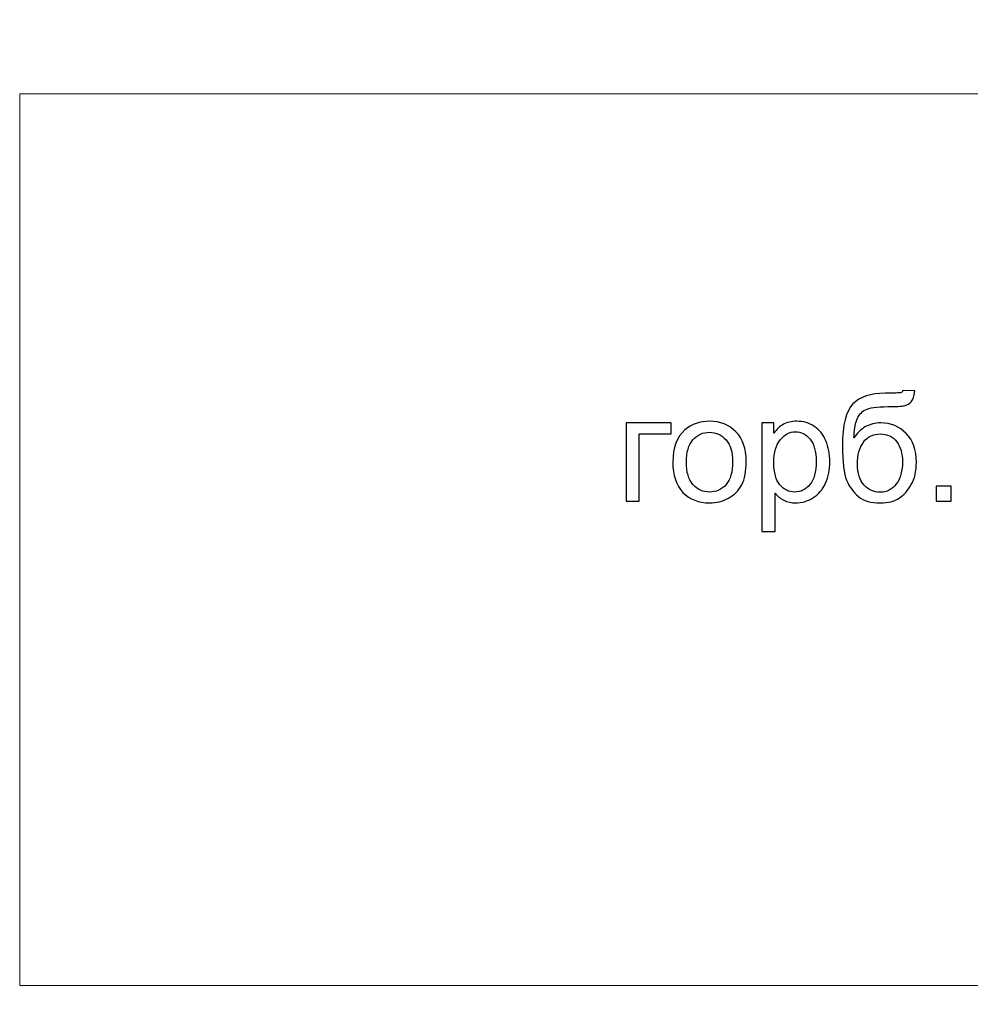
# Model space of a CAD drawing. Units: centimetres. Extents: x -29.5 to -0.6, y -3.5 to 19.9.
# Drawn here: x -15.8 to -14.9, y 7.7 to 8.6 of the extents above; entities that cross this region are included whole.
import ezdxf

# ---------------------------------------------------------------- set-up
doc = ezdxf.new("R2010")
doc.units = ezdxf.units.CM
doc.header["$MEASUREMENT"] = 0
doc.layers.add('Layer 1', color=7, linetype='Continuous')

msp = doc.modelspace()

# ---------------------------------------------------------------- linework, layer by layer
at = {"layer": 'Layer 1', "color": 242, "lineweight": 20}
msp.add_open_spline([(-11.37166, -0.67048), (-11.37166, -0.67048), (-11.37166, -2.32366), (-11.37166, -2.32366), (-11.37166, -2.32366), (-11.37166, -2.81657), (-10.96837, -3.21983), (-10.4755, -3.21983), (-10.4755, -3.21983), (-10.4755, -3.21983), (-9.7576, -3.21983), (-9.7576, -3.21983), (-9.7576, -3.21983), (-9.26474, -3.21983), (-8.86145, -2.81658), (-8.86145, -2.32366), (-8.86145, -2.32366), (-8.86145, -2.32366), (-8.86145, -1.27263), (-8.86145, -1.27263), (-8.86145, -1.27263), (-8.86145, -1.27263), (-6.35631, -1.27263), (-6.35631, -1.27263), (-6.35631, -1.27263), (-5.44625, -1.27263), (-4.70167, -0.52808), (-4.70167, 0.38201), (-4.70167, 0.38201), (-4.70167, 0.38201), (-4.70167, 1.70753), (-4.70167, 1.70753), (-4.70167, 1.70753), (-4.70167, 2.61763), (-5.44625, 3.36218), (-6.35631, 3.36218), (-6.35631, 3.36218), (-6.35631, 3.36218), (-7.79596, 3.36218), (-7.79596, 3.36218), (-7.79596, 3.36218), (-7.79596, 3.36218), (-7.79596, 8.01576), (-7.79596, 8.01576), (-7.79596, 8.01576), (-7.79596, 8.01576), (-2.20464, 8.01576), (-2.20464, 8.01576), (-2.20464, 8.01576), (-1.29462, 8.01576), (-0.55004, 8.76031), (-0.55004, 9.6704), (-0.55004, 9.6704), (-0.55004, 9.6704), (-0.55004, 10.99592), (-0.55004, 10.99592), (-0.55004, 10.99592), (-0.55004, 11.90602), (-1.29462, 12.65057), (-2.20464, 12.65057), (-2.20464, 12.65057), (-2.20464, 12.65057), (-8.38447, 12.65057), (-8.38447, 12.65057), (-8.38447, 12.65057), (-8.62707, 12.65057), (-8.85791, 12.59763), (-9.06602, 12.50277), (-9.06602, 12.50277), (-9.06602, 12.50277), (-9.06602, 14.81168), (-9.06602, 14.81168), (-9.06602, 14.81168), (-9.06602, 15.49665), (-9.37037, 16.11392), (-9.85042, 16.53521), (-9.85042, 16.53521), (-9.83403, 16.60271), (-9.82532, 16.67314), (-9.82532, 16.7455), (-9.82532, 16.7455), (-9.82532, 16.7455), (-9.82532, 18.97147), (-9.82532, 18.97147), (-9.82532, 18.97147), (-9.82532, 19.46439), (-10.22862, 19.86763), (-10.72147, 19.86763), (-10.72147, 19.86763), (-10.72147, 19.86763), (-11.43937, 19.86763), (-11.43937, 19.86763), (-11.43937, 19.86763), (-11.93223, 19.86763), (-12.33553, 19.46438), (-12.33553, 18.97147), (-12.33553, 18.97147), (-12.33553, 18.97147), (-12.33553, 17.85666), (-12.33553, 17.85666), (-12.33553, 17.85666), (-12.45266, 18.23259), (-12.80475, 18.50747), (-13.2179, 18.50747), (-13.2179, 18.50747), (-13.2179, 18.50747), (-13.95794, 18.50747), (-13.95794, 18.50747), (-13.95794, 18.50747), (-14.28893, 18.50747), (-14.58068, 18.33102), (-14.74388, 18.06755), (-14.74388, 18.06755), (-14.9642, 18.37419), (-15.32379, 18.57487), (-15.72798, 18.57487), (-15.72798, 18.57487), (-15.72798, 18.57487), (-16.69827, 18.57487), (-16.69827, 18.57487), (-16.69827, 18.57487), (-17.36446, 18.57487), (-17.90948, 18.02987), (-17.90948, 17.36361), (-17.90948, 17.36361), (-17.90948, 17.36361), (-17.90948, 16.85868), (-17.90948, 16.85868), (-17.90948, 16.85868), (-17.90948, 16.85868), (-18.58181, 16.85868), (-18.58181, 16.85868), (-18.58181, 16.85868), (-18.58181, 16.85868), (-18.58181, 18.65396), (-18.58181, 18.65396), (-18.58181, 18.65396), (-18.58181, 19.14688), (-18.98511, 19.55012), (-19.47796, 19.55012), (-19.47796, 19.55012), (-19.47796, 19.55012), (-20.19586, 19.55012), (-20.19586, 19.55012), (-20.19586, 19.55012), (-20.68872, 19.55012), (-21.09202, 19.14687), (-21.09202, 18.65396), (-21.09202, 18.65396), (-21.09202, 18.65396), (-21.09202, 17.59885), (-21.09202, 17.59885), (-21.09202, 17.59885), (-21.09202, 17.59885), (-23.70394, 17.59885), (-23.70394, 17.59885), (-23.70394, 17.59885), (-24.614, 17.59885), (-25.35857, 16.8543), (-25.35857, 15.9442), (-25.35857, 15.9442), (-25.35857, 15.9442), (-25.35857, 14.61868), (-25.35857, 14.61868), (-25.35857, 14.61868), (-25.35857, 13.70859), (-24.614, 12.96404), (-23.70394, 12.96404), (-23.70394, 12.96404), (-23.70394, 12.96404), (-22.12361, 12.96404), (-22.12361, 12.96404), (-22.12361, 12.96404), (-22.12361, 12.96404), (-22.12361, 8.06538), (-22.12361, 8.06538), (-22.12361, 8.06538), (-22.12361, 8.06538), (-27.80858, 8.06538), (-27.80858, 8.06538), (-27.80858, 8.06538), (-28.71861, 8.06538), (-29.46319, 7.32083), (-29.46319, 6.41073), (-29.46319, 6.41073), (-29.46319, 6.41073), (-29.46319, 5.08521), (-29.46319, 5.08521), (-29.46319, 5.08521), (-29.46319, 4.17512), (-28.71861, 3.43057), (-27.80858, 3.43057), (-27.80858, 3.43057), (-27.80858, 3.43057), (-21.62875, 3.43057), (-21.62875, 3.43057), (-21.62875, 3.43057), (-21.45487, 3.43057), (-21.28707, 3.45783), (-21.1293, 3.50816), (-21.1293, 3.50816), (-21.1293, 3.50816), (-21.1293, 1.1562), (-21.1293, 1.1562), (-21.1293, 1.1562), (-21.1293, 0.3748), (-20.73324, -0.31851), (-20.13206, -0.73321), (-20.13206, -0.73321), (-20.13276, -0.74765), (-20.13314, -0.76219), (-20.13314, -0.77679), (-20.13314, -0.77679), (-20.13314, -0.77679), (-20.13314, -2.64998), (-20.13314, -2.64998), (-20.13314, -2.64998), (-20.13314, -3.14289), (-19.72985, -3.54615), (-19.23698, -3.54615), (-19.23698, -3.54615), (-19.23698, -3.54615), (-18.51908, -3.54615), (-18.51908, -3.54615), (-18.51908, -3.54615), (-18.02622, -3.54615), (-17.62293, -3.1429), (-17.62293, -2.64998), (-17.62293, -2.64998), (-17.62293, -2.64998), (-17.62293, -1.59725), (-17.62293, -1.59725), (-17.62293, -1.59725), (-17.47664, -1.91547), (-17.15449, -2.13782), (-16.78292, -2.13782), (-16.78292, -2.13782), (-16.78292, -2.13782), (-16.04288, -2.13782), (-16.04288, -2.13782), (-16.04288, -2.13782), (-15.68685, -2.13782), (-15.3762, -1.93369), (-15.22214, -1.63668), (-15.22214, -1.63668), (-15.04483, -2.0363), (-14.64384, -2.31684), (-14.18041, -2.31684), (-14.18041, -2.31684), (-14.18041, -2.31684), (-13.26812, -2.31684), (-13.26812, -2.31684), (-13.26812, -2.31684), (-12.6418, -2.31684), (-12.1293, -1.80439), (-12.1293, -1.17802), (-12.1293, -1.17802), (-12.1293, -1.17802), (-12.1293, -0.67048), (-12.1293, -0.67048), (-12.1293, -0.67048), (-12.1293, -0.67048), (-11.37166, -0.67048), (-11.37166, -0.67048)], degree=3, knots=[0, 0, 0, 0, 0.014925, 0.014925, 0.014925, 0.014925, 0.029851, 0.029851, 0.029851, 0.029851, 0.044776, 0.044776, 0.044776, 0.044776, 0.059701, 0.059701, 0.059701, 0.059701, 0.074627, 0.074627, 0.074627, 0.074627, 0.089552, 0.089552, 0.089552, 0.089552, 0.104478, 0.104478, 0.104478, 0.104478, 0.119403, 0.119403, 0.119403, 0.119403, 0.134328, 0.134328, 0.134328, 0.134328, 0.149254, 0.149254, 0.149254, 0.149254, 0.164179, 0.164179, 0.164179, 0.164179, 0.179104, 0.179104, 0.179104, 0.179104, 0.19403, 0.19403, 0.19403, 0.19403, 0.208955, 0.208955, 0.208955, 0.208955, 0.223881, 0.223881, 0.223881, 0.223881, 0.238806, 0.238806, 0.238806, 0.238806, 0.253731, 0.253731, 0.253731, 0.253731, 0.268657, 0.268657, 0.268657, 0.268657, 0.283582, 0.283582, 0.283582, 0.283582, 0.298507, 0.298507, 0.298507, 0.298507, 0.313433, 0.313433, 0.313433, 0.313433, 0.328358, 0.328358, 0.328358, 0.328358, 0.343284, 0.343284, 0.343284, 0.343284, 0.358209, 0.358209, 0.358209, 0.358209, 0.373134, 0.373134, 0.373134, 0.373134, 0.38806, 0.38806, 0.38806, 0.38806, 0.402985, 0.402985, 0.402985, 0.402985, 0.41791, 0.41791, 0.41791, 0.41791, 0.432836, 0.432836, 0.432836, 0.432836, 0.447761, 0.447761, 0.447761, 0.447761, 0.462687, 0.462687, 0.462687, 0.462687, 0.477612, 0.477612, 0.477612, 0.477612, 0.492537, 0.492537, 0.492537, 0.492537, 0.507463, 0.507463, 0.507463, 0.507463, 0.522388, 0.522388, 0.522388, 0.522388, 0.537313, 0.537313, 0.537313, 0.537313, 0.552239, 0.552239, 0.552239, 0.552239, 0.567164, 0.567164, 0.567164, 0.567164, 0.58209, 0.58209, 0.58209, 0.58209, 0.597015, 0.597015, 0.597015, 0.597015, 0.61194, 0.61194, 0.61194, 0.61194, 0.626866, 0.626866, 0.626866, 0.626866, 0.641791, 0.641791, 0.641791, 0.641791, 0.656716, 0.656716, 0.656716, 0.656716, 0.671642, 0.671642, 0.671642, 0.671642, 0.686567, 0.686567, 0.686567, 0.686567, 0.701493, 0.701493, 0.701493, 0.701493, 0.716418, 0.716418, 0.716418, 0.716418, 0.731343, 0.731343, 0.731343, 0.731343, 0.746269, 0.746269, 0.746269, 0.746269, 0.761194, 0.761194, 0.761194, 0.761194, 0.776119, 0.776119, 0.776119, 0.776119, 0.791045, 0.791045, 0.791045, 0.791045, 0.80597, 0.80597, 0.80597, 0.80597, 0.820896, 0.820896, 0.820896, 0.820896, 0.835821, 0.835821, 0.835821, 0.835821, 0.850746, 0.850746, 0.850746, 0.850746, 0.865672, 0.865672, 0.865672, 0.865672, 0.880597, 0.880597, 0.880597, 0.880597, 0.895522, 0.895522, 0.895522, 0.895522, 0.910448, 0.910448, 0.910448, 0.910448, 0.925373, 0.925373, 0.925373, 0.925373, 0.940299, 0.940299, 0.940299, 0.940299, 0.955224, 0.955224, 0.955224, 0.955224, 0.970149, 0.970149, 0.970149, 0.970149, 1, 1, 1, 1], dxfattribs=at)
at = {"layer": 'Layer 1', "color": 7, "lineweight": 0}
msp.add_open_spline([(-14.22331, 7.70075), (-14.22331, 7.70075), (-14.22331, 8.54478), (-14.22331, 8.54478), (-14.22331, 8.54478), (-14.22331, 8.54478), (-15.75302, 8.54478), (-15.75302, 8.54478), (-15.75302, 8.54478), (-15.75302, 8.54478), (-15.75302, 7.70075), (-15.75302, 7.70075), (-15.75302, 7.70075), (-15.75302, 7.70075), (-14.22331, 7.70075), (-14.22331, 7.70075)], degree=3, knots=[0, 0, 0, 0, 0.2, 0.2, 0.2, 0.2, 0.4, 0.4, 0.4, 0.4, 0.6, 0.6, 0.6, 0.6, 1, 1, 1, 1], dxfattribs=at)
at = {"layer": 'Layer 1', "color": 250}
for points, knots in [([(-14.91721, 8.26379), (-14.91721, 8.26379), (-14.90607, 8.26364), (-14.90607, 8.26364), (-14.90607, 8.26364), (-14.90657, 8.25866), (-14.90769, 8.25518), (-14.90938, 8.25323), (-14.90938, 8.25323), (-14.91107, 8.25128), (-14.91324, 8.25004), (-14.9159, 8.24947), (-14.9159, 8.24947), (-14.91857, 8.24892), (-14.92381, 8.24863), (-14.9316, 8.24863), (-14.9316, 8.24863), (-14.94194, 8.24863), (-14.94899, 8.24763), (-14.95276, 8.24563), (-14.95276, 8.24563), (-14.9565, 8.24363), (-14.95922, 8.24044), (-14.96086, 8.23605), (-14.96086, 8.23605), (-14.9625, 8.23165), (-14.96341, 8.226), (-14.9636, 8.21907), (-14.9636, 8.21907), (-14.96043, 8.22379), (-14.95674, 8.22731), (-14.9525, 8.22967), (-14.9525, 8.22967), (-14.94828, 8.23203), (-14.94349, 8.2332), (-14.9382, 8.2332), (-14.9382, 8.2332), (-14.92848, 8.2332), (-14.92043, 8.22986), (-14.91405, 8.22319), (-14.91405, 8.22319), (-14.90769, 8.21652), (-14.90449, 8.20749), (-14.90449, 8.19608), (-14.90449, 8.19608), (-14.90449, 8.18743), (-14.90609, 8.18033), (-14.90931, 8.1748), (-14.90931, 8.1748), (-14.91252, 8.16928), (-14.91633, 8.16499), (-14.92074, 8.16196), (-14.92074, 8.16196), (-14.92512, 8.15894), (-14.93113, 8.15744), (-14.9387, 8.15744), (-14.9387, 8.15744), (-14.94752, 8.15744), (-14.95436, 8.15944), (-14.95924, 8.16346), (-14.95924, 8.16346), (-14.96412, 8.16749), (-14.96786, 8.17264), (-14.97048, 8.1789), (-14.97048, 8.1789), (-14.97308, 8.18517), (-14.97439, 8.1961), (-14.97439, 8.21166), (-14.97439, 8.21166), (-14.97439, 8.23122), (-14.97108, 8.24439), (-14.96448, 8.25118), (-14.96448, 8.25118), (-14.95788, 8.25797), (-14.94771, 8.26136), (-14.93399, 8.26136), (-14.93399, 8.26136), (-14.92543, 8.26136), (-14.9206, 8.2615), (-14.91943, 8.26178), (-14.91943, 8.26178), (-14.91829, 8.26207), (-14.91755, 8.26274), (-14.91721, 8.26379)], [0, 0, 0, 0, 0.045455, 0.045455, 0.045455, 0.045455, 0.090909, 0.090909, 0.090909, 0.090909, 0.136364, 0.136364, 0.136364, 0.136364, 0.181818, 0.181818, 0.181818, 0.181818, 0.227273, 0.227273, 0.227273, 0.227273, 0.272727, 0.272727, 0.272727, 0.272727, 0.318182, 0.318182, 0.318182, 0.318182, 0.363636, 0.363636, 0.363636, 0.363636, 0.409091, 0.409091, 0.409091, 0.409091, 0.454545, 0.454545, 0.454545, 0.454545, 0.5, 0.5, 0.5, 0.5, 0.545455, 0.545455, 0.545455, 0.545455, 0.590909, 0.590909, 0.590909, 0.590909, 0.636364, 0.636364, 0.636364, 0.636364, 0.681818, 0.681818, 0.681818, 0.681818, 0.727273, 0.727273, 0.727273, 0.727273, 0.772727, 0.772727, 0.772727, 0.772727, 0.818182, 0.818182, 0.818182, 0.818182, 0.863636, 0.863636, 0.863636, 0.863636, 0.909091, 0.909091, 0.909091, 0.909091, 1, 1, 1, 1]), ([(-15.17924, 8.2332), (-15.17924, 8.2332), (-15.1365, 8.2332), (-15.1365, 8.2332), (-15.1365, 8.2332), (-15.1365, 8.2332), (-15.1365, 8.22276), (-15.1365, 8.22276), (-15.1365, 8.22276), (-15.1365, 8.22276), (-15.16666, 8.22276), (-15.16666, 8.22276), (-15.16666, 8.22276), (-15.16666, 8.22276), (-15.16666, 8.15901), (-15.16666, 8.15901), (-15.16666, 8.15901), (-15.16666, 8.15901), (-15.17924, 8.15901), (-15.17924, 8.15901), (-15.17924, 8.15901), (-15.17924, 8.15901), (-15.17924, 8.2332), (-15.17924, 8.2332)], [0, 0, 0, 0, 0.142857, 0.142857, 0.142857, 0.142857, 0.285714, 0.285714, 0.285714, 0.285714, 0.428571, 0.428571, 0.428571, 0.428571, 0.571429, 0.571429, 0.571429, 0.571429, 0.714286, 0.714286, 0.714286, 0.714286, 1, 1, 1, 1]), ([(-15.13496, 8.1961), (-15.13496, 8.2098), (-15.13115, 8.21995), (-15.1235, 8.22655), (-15.1235, 8.22655), (-15.11714, 8.23203), (-15.10935, 8.23477), (-15.10018, 8.23477), (-15.10018, 8.23477), (-15.09001, 8.23477), (-15.08167, 8.23143), (-15.07519, 8.22476), (-15.07519, 8.22476), (-15.06873, 8.21812), (-15.06549, 8.2089), (-15.06549, 8.19715), (-15.06549, 8.19715), (-15.06549, 8.18762), (-15.06692, 8.18014), (-15.06978, 8.17469), (-15.06978, 8.17469), (-15.07264, 8.16923), (-15.07681, 8.16499), (-15.08229, 8.16196), (-15.08229, 8.16196), (-15.08775, 8.15894), (-15.09372, 8.15744), (-15.10018, 8.15744), (-15.10018, 8.15744), (-15.11057, 8.15744), (-15.11895, 8.16075), (-15.12536, 8.1674), (-15.12536, 8.1674), (-15.13177, 8.17404), (-15.13496, 8.18362), (-15.13496, 8.1961)], [0, 0, 0, 0, 0.1, 0.1, 0.1, 0.1, 0.2, 0.2, 0.2, 0.2, 0.3, 0.3, 0.3, 0.3, 0.4, 0.4, 0.4, 0.4, 0.5, 0.5, 0.5, 0.5, 0.6, 0.6, 0.6, 0.6, 0.7, 0.7, 0.7, 0.7, 0.8, 0.8, 0.8, 0.8, 1, 1, 1, 1]), ([(-15.05075, 8.13056), (-15.05075, 8.13056), (-15.05075, 8.2332), (-15.05075, 8.2332), (-15.05075, 8.2332), (-15.05075, 8.2332), (-15.03931, 8.2332), (-15.03931, 8.2332), (-15.03931, 8.2332), (-15.03931, 8.2332), (-15.03931, 8.22345), (-15.03931, 8.22345), (-15.03931, 8.22345), (-15.03662, 8.22722), (-15.03357, 8.23005), (-15.03016, 8.23193), (-15.03016, 8.23193), (-15.02678, 8.23382), (-15.02266, 8.23477), (-15.01782, 8.23477), (-15.01782, 8.23477), (-15.01149, 8.23477), (-15.00591, 8.23315), (-15.00107, 8.22988), (-15.00107, 8.22988), (-14.99624, 8.22664), (-14.99259, 8.22205), (-14.99012, 8.21614), (-14.99012, 8.21614), (-14.98766, 8.21021), (-14.98642, 8.20373), (-14.98642, 8.19665), (-14.98642, 8.19665), (-14.98642, 8.1891), (-14.98778, 8.18229), (-14.9905, 8.17621), (-14.9905, 8.17621), (-14.99321, 8.17016), (-14.99717, 8.16551), (-15.00236, 8.16227), (-15.00236, 8.16227), (-15.00753, 8.15906), (-15.01299, 8.15744), (-15.0187, 8.15744), (-15.0187, 8.15744), (-15.0229, 8.15744), (-15.02666, 8.15832), (-15.02997, 8.16008), (-15.02997, 8.16008), (-15.03331, 8.16184), (-15.03602, 8.16406), (-15.03817, 8.16675), (-15.03817, 8.16675), (-15.03817, 8.16675), (-15.03817, 8.13056), (-15.03817, 8.13056), (-15.03817, 8.13056), (-15.03817, 8.13056), (-15.05075, 8.13056), (-15.05075, 8.13056)], [0, 0, 0, 0, 0.0625, 0.0625, 0.0625, 0.0625, 0.125, 0.125, 0.125, 0.125, 0.1875, 0.1875, 0.1875, 0.1875, 0.25, 0.25, 0.25, 0.25, 0.3125, 0.3125, 0.3125, 0.3125, 0.375, 0.375, 0.375, 0.375, 0.4375, 0.4375, 0.4375, 0.4375, 0.5, 0.5, 0.5, 0.5, 0.5625, 0.5625, 0.5625, 0.5625, 0.625, 0.625, 0.625, 0.625, 0.6875, 0.6875, 0.6875, 0.6875, 0.75, 0.75, 0.75, 0.75, 0.8125, 0.8125, 0.8125, 0.8125, 0.875, 0.875, 0.875, 0.875, 1, 1, 1, 1]), ([(-15.1221, 8.19608), (-15.1221, 8.1866), (-15.12003, 8.1795), (-15.11588, 8.1748), (-15.11588, 8.1748), (-15.11171, 8.17009), (-15.10649, 8.16773), (-15.10018, 8.16773), (-15.10018, 8.16773), (-15.09394, 8.16773), (-15.08875, 8.17009), (-15.08458, 8.17483), (-15.08458, 8.17483), (-15.08043, 8.17957), (-15.07836, 8.18679), (-15.07836, 8.19648), (-15.07836, 8.19648), (-15.07836, 8.20563), (-15.08046, 8.21256), (-15.08462, 8.21726), (-15.08462, 8.21726), (-15.08879, 8.22198), (-15.09399, 8.22433), (-15.10018, 8.22433), (-15.10018, 8.22433), (-15.10649, 8.22433), (-15.11171, 8.222), (-15.11588, 8.21731), (-15.11588, 8.21731), (-15.12003, 8.21261), (-15.1221, 8.20554), (-15.1221, 8.19608)], [0, 0, 0, 0, 0.111111, 0.111111, 0.111111, 0.111111, 0.222222, 0.222222, 0.222222, 0.222222, 0.333333, 0.333333, 0.333333, 0.333333, 0.444444, 0.444444, 0.444444, 0.444444, 0.555556, 0.555556, 0.555556, 0.555556, 0.666667, 0.666667, 0.666667, 0.666667, 0.777778, 0.777778, 0.777778, 0.777778, 1, 1, 1, 1]), ([(-15.03931, 8.19565), (-15.03931, 8.18614), (-15.03738, 8.17912), (-15.03355, 8.17457), (-15.03355, 8.17457), (-15.02969, 8.17002), (-15.02502, 8.16773), (-15.01954, 8.16773), (-15.01954, 8.16773), (-15.01396, 8.16773), (-15.0092, 8.17009), (-15.00524, 8.1748), (-15.00524, 8.1748), (-15.00126, 8.17952), (-14.99929, 8.18681), (-14.99929, 8.1967), (-14.99929, 8.1967), (-14.99929, 8.20613), (-15.00122, 8.21318), (-15.0051, 8.21788), (-15.0051, 8.21788), (-15.00898, 8.22257), (-15.01361, 8.22491), (-15.01899, 8.22491), (-15.01899, 8.22491), (-15.02433, 8.22491), (-15.02904, 8.2224), (-15.03314, 8.21742), (-15.03314, 8.21742), (-15.03726, 8.21242), (-15.03931, 8.20518), (-15.03931, 8.19565)], [0, 0, 0, 0, 0.111111, 0.111111, 0.111111, 0.111111, 0.222222, 0.222222, 0.222222, 0.222222, 0.333333, 0.333333, 0.333333, 0.333333, 0.444444, 0.444444, 0.444444, 0.444444, 0.555556, 0.555556, 0.555556, 0.555556, 0.666667, 0.666667, 0.666667, 0.666667, 0.777778, 0.777778, 0.777778, 0.777778, 1, 1, 1, 1]), ([(-14.91764, 8.19644), (-14.91764, 8.20413), (-14.91948, 8.21044), (-14.92312, 8.21538), (-14.92312, 8.21538), (-14.92677, 8.22031), (-14.93191, 8.22276), (-14.93856, 8.22276), (-14.93856, 8.22276), (-14.94549, 8.22276), (-14.95083, 8.22016), (-14.95459, 8.21495), (-14.95459, 8.21495), (-14.95836, 8.20975), (-14.96024, 8.20282), (-14.96024, 8.19413), (-14.96024, 8.19413), (-14.96024, 8.18555), (-14.95817, 8.17897), (-14.954, 8.17442), (-14.954, 8.17442), (-14.94985, 8.16987), (-14.94471, 8.16759), (-14.93863, 8.16759), (-14.93863, 8.16759), (-14.93239, 8.16759), (-14.92734, 8.17023), (-14.92346, 8.1755), (-14.92346, 8.1755), (-14.91957, 8.18076), (-14.91764, 8.18774), (-14.91764, 8.19644)], [0, 0, 0, 0, 0.111111, 0.111111, 0.111111, 0.111111, 0.222222, 0.222222, 0.222222, 0.222222, 0.333333, 0.333333, 0.333333, 0.333333, 0.444444, 0.444444, 0.444444, 0.444444, 0.555556, 0.555556, 0.555556, 0.555556, 0.666667, 0.666667, 0.666667, 0.666667, 0.777778, 0.777778, 0.777778, 0.777778, 1, 1, 1, 1]), ([(-14.88579, 8.15901), (-14.88579, 8.15901), (-14.88579, 8.1733), (-14.88579, 8.1733), (-14.88579, 8.1733), (-14.88579, 8.1733), (-14.8715, 8.1733), (-14.8715, 8.1733), (-14.8715, 8.1733), (-14.8715, 8.1733), (-14.8715, 8.15901), (-14.8715, 8.15901), (-14.8715, 8.15901), (-14.8715, 8.15901), (-14.88579, 8.15901), (-14.88579, 8.15901)], [0, 0, 0, 0, 0.2, 0.2, 0.2, 0.2, 0.4, 0.4, 0.4, 0.4, 0.6, 0.6, 0.6, 0.6, 1, 1, 1, 1])]:
    msp.add_open_spline(points, degree=3, knots=knots, dxfattribs=at)
at = {"layer": 'Layer 1', "color": 250, "lineweight": 0}
for points, knots in [([(-14.91721, 8.26379), (-14.91721, 8.26379), (-14.90607, 8.26364), (-14.90607, 8.26364), (-14.90607, 8.26364), (-14.90657, 8.25866), (-14.90769, 8.25518), (-14.90938, 8.25323), (-14.90938, 8.25323), (-14.91107, 8.25128), (-14.91324, 8.25004), (-14.9159, 8.24947), (-14.9159, 8.24947), (-14.91857, 8.24892), (-14.92381, 8.24863), (-14.9316, 8.24863), (-14.9316, 8.24863), (-14.94194, 8.24863), (-14.94899, 8.24763), (-14.95276, 8.24563), (-14.95276, 8.24563), (-14.9565, 8.24363), (-14.95922, 8.24044), (-14.96086, 8.23605), (-14.96086, 8.23605), (-14.9625, 8.23165), (-14.96341, 8.226), (-14.9636, 8.21907), (-14.9636, 8.21907), (-14.96043, 8.22379), (-14.95674, 8.22731), (-14.9525, 8.22967), (-14.9525, 8.22967), (-14.94828, 8.23203), (-14.94349, 8.2332), (-14.9382, 8.2332), (-14.9382, 8.2332), (-14.92848, 8.2332), (-14.92043, 8.22986), (-14.91405, 8.22319), (-14.91405, 8.22319), (-14.90769, 8.21652), (-14.90449, 8.20749), (-14.90449, 8.19608), (-14.90449, 8.19608), (-14.90449, 8.18743), (-14.90609, 8.18033), (-14.90931, 8.1748), (-14.90931, 8.1748), (-14.91252, 8.16928), (-14.91633, 8.16499), (-14.92074, 8.16196), (-14.92074, 8.16196), (-14.92512, 8.15894), (-14.93113, 8.15744), (-14.9387, 8.15744), (-14.9387, 8.15744), (-14.94752, 8.15744), (-14.95436, 8.15944), (-14.95924, 8.16346), (-14.95924, 8.16346), (-14.96412, 8.16749), (-14.96786, 8.17264), (-14.97048, 8.1789), (-14.97048, 8.1789), (-14.97308, 8.18517), (-14.97439, 8.1961), (-14.97439, 8.21166), (-14.97439, 8.21166), (-14.97439, 8.23122), (-14.97108, 8.24439), (-14.96448, 8.25118), (-14.96448, 8.25118), (-14.95788, 8.25797), (-14.94771, 8.26136), (-14.93399, 8.26136), (-14.93399, 8.26136), (-14.92543, 8.26136), (-14.9206, 8.2615), (-14.91943, 8.26178), (-14.91943, 8.26178), (-14.91829, 8.26207), (-14.91755, 8.26274), (-14.91721, 8.26379)], [0, 0, 0, 0, 0.045455, 0.045455, 0.045455, 0.045455, 0.090909, 0.090909, 0.090909, 0.090909, 0.136364, 0.136364, 0.136364, 0.136364, 0.181818, 0.181818, 0.181818, 0.181818, 0.227273, 0.227273, 0.227273, 0.227273, 0.272727, 0.272727, 0.272727, 0.272727, 0.318182, 0.318182, 0.318182, 0.318182, 0.363636, 0.363636, 0.363636, 0.363636, 0.409091, 0.409091, 0.409091, 0.409091, 0.454545, 0.454545, 0.454545, 0.454545, 0.5, 0.5, 0.5, 0.5, 0.545455, 0.545455, 0.545455, 0.545455, 0.590909, 0.590909, 0.590909, 0.590909, 0.636364, 0.636364, 0.636364, 0.636364, 0.681818, 0.681818, 0.681818, 0.681818, 0.727273, 0.727273, 0.727273, 0.727273, 0.772727, 0.772727, 0.772727, 0.772727, 0.818182, 0.818182, 0.818182, 0.818182, 0.863636, 0.863636, 0.863636, 0.863636, 0.909091, 0.909091, 0.909091, 0.909091, 1, 1, 1, 1]), ([(-15.17924, 8.2332), (-15.17924, 8.2332), (-15.1365, 8.2332), (-15.1365, 8.2332), (-15.1365, 8.2332), (-15.1365, 8.2332), (-15.1365, 8.22276), (-15.1365, 8.22276), (-15.1365, 8.22276), (-15.1365, 8.22276), (-15.16666, 8.22276), (-15.16666, 8.22276), (-15.16666, 8.22276), (-15.16666, 8.22276), (-15.16666, 8.15901), (-15.16666, 8.15901), (-15.16666, 8.15901), (-15.16666, 8.15901), (-15.17924, 8.15901), (-15.17924, 8.15901), (-15.17924, 8.15901), (-15.17924, 8.15901), (-15.17924, 8.2332), (-15.17924, 8.2332)], [0, 0, 0, 0, 0.142857, 0.142857, 0.142857, 0.142857, 0.285714, 0.285714, 0.285714, 0.285714, 0.428571, 0.428571, 0.428571, 0.428571, 0.571429, 0.571429, 0.571429, 0.571429, 0.714286, 0.714286, 0.714286, 0.714286, 1, 1, 1, 1]), ([(-15.13496, 8.1961), (-15.13496, 8.2098), (-15.13115, 8.21995), (-15.1235, 8.22655), (-15.1235, 8.22655), (-15.11714, 8.23203), (-15.10935, 8.23477), (-15.10018, 8.23477), (-15.10018, 8.23477), (-15.09001, 8.23477), (-15.08167, 8.23143), (-15.07519, 8.22476), (-15.07519, 8.22476), (-15.06873, 8.21812), (-15.06549, 8.2089), (-15.06549, 8.19715), (-15.06549, 8.19715), (-15.06549, 8.18762), (-15.06692, 8.18014), (-15.06978, 8.17469), (-15.06978, 8.17469), (-15.07264, 8.16923), (-15.07681, 8.16499), (-15.08229, 8.16196), (-15.08229, 8.16196), (-15.08775, 8.15894), (-15.09372, 8.15744), (-15.10018, 8.15744), (-15.10018, 8.15744), (-15.11057, 8.15744), (-15.11895, 8.16075), (-15.12536, 8.1674), (-15.12536, 8.1674), (-15.13177, 8.17404), (-15.13496, 8.18362), (-15.13496, 8.1961)], [0, 0, 0, 0, 0.1, 0.1, 0.1, 0.1, 0.2, 0.2, 0.2, 0.2, 0.3, 0.3, 0.3, 0.3, 0.4, 0.4, 0.4, 0.4, 0.5, 0.5, 0.5, 0.5, 0.6, 0.6, 0.6, 0.6, 0.7, 0.7, 0.7, 0.7, 0.8, 0.8, 0.8, 0.8, 1, 1, 1, 1]), ([(-15.05075, 8.13056), (-15.05075, 8.13056), (-15.05075, 8.2332), (-15.05075, 8.2332), (-15.05075, 8.2332), (-15.05075, 8.2332), (-15.03931, 8.2332), (-15.03931, 8.2332), (-15.03931, 8.2332), (-15.03931, 8.2332), (-15.03931, 8.22345), (-15.03931, 8.22345), (-15.03931, 8.22345), (-15.03662, 8.22722), (-15.03357, 8.23005), (-15.03016, 8.23193), (-15.03016, 8.23193), (-15.02678, 8.23382), (-15.02266, 8.23477), (-15.01782, 8.23477), (-15.01782, 8.23477), (-15.01149, 8.23477), (-15.00591, 8.23315), (-15.00107, 8.22988), (-15.00107, 8.22988), (-14.99624, 8.22664), (-14.99259, 8.22205), (-14.99012, 8.21614), (-14.99012, 8.21614), (-14.98766, 8.21021), (-14.98642, 8.20373), (-14.98642, 8.19665), (-14.98642, 8.19665), (-14.98642, 8.1891), (-14.98778, 8.18229), (-14.9905, 8.17621), (-14.9905, 8.17621), (-14.99321, 8.17016), (-14.99717, 8.16551), (-15.00236, 8.16227), (-15.00236, 8.16227), (-15.00753, 8.15906), (-15.01299, 8.15744), (-15.0187, 8.15744), (-15.0187, 8.15744), (-15.0229, 8.15744), (-15.02666, 8.15832), (-15.02997, 8.16008), (-15.02997, 8.16008), (-15.03331, 8.16184), (-15.03602, 8.16406), (-15.03817, 8.16675), (-15.03817, 8.16675), (-15.03817, 8.16675), (-15.03817, 8.13056), (-15.03817, 8.13056), (-15.03817, 8.13056), (-15.03817, 8.13056), (-15.05075, 8.13056), (-15.05075, 8.13056)], [0, 0, 0, 0, 0.0625, 0.0625, 0.0625, 0.0625, 0.125, 0.125, 0.125, 0.125, 0.1875, 0.1875, 0.1875, 0.1875, 0.25, 0.25, 0.25, 0.25, 0.3125, 0.3125, 0.3125, 0.3125, 0.375, 0.375, 0.375, 0.375, 0.4375, 0.4375, 0.4375, 0.4375, 0.5, 0.5, 0.5, 0.5, 0.5625, 0.5625, 0.5625, 0.5625, 0.625, 0.625, 0.625, 0.625, 0.6875, 0.6875, 0.6875, 0.6875, 0.75, 0.75, 0.75, 0.75, 0.8125, 0.8125, 0.8125, 0.8125, 0.875, 0.875, 0.875, 0.875, 1, 1, 1, 1]), ([(-15.1221, 8.19608), (-15.1221, 8.1866), (-15.12003, 8.1795), (-15.11588, 8.1748), (-15.11588, 8.1748), (-15.11171, 8.17009), (-15.10649, 8.16773), (-15.10018, 8.16773), (-15.10018, 8.16773), (-15.09394, 8.16773), (-15.08875, 8.17009), (-15.08458, 8.17483), (-15.08458, 8.17483), (-15.08043, 8.17957), (-15.07836, 8.18679), (-15.07836, 8.19648), (-15.07836, 8.19648), (-15.07836, 8.20563), (-15.08046, 8.21256), (-15.08462, 8.21726), (-15.08462, 8.21726), (-15.08879, 8.22198), (-15.09399, 8.22433), (-15.10018, 8.22433), (-15.10018, 8.22433), (-15.10649, 8.22433), (-15.11171, 8.222), (-15.11588, 8.21731), (-15.11588, 8.21731), (-15.12003, 8.21261), (-15.1221, 8.20554), (-15.1221, 8.19608)], [0, 0, 0, 0, 0.111111, 0.111111, 0.111111, 0.111111, 0.222222, 0.222222, 0.222222, 0.222222, 0.333333, 0.333333, 0.333333, 0.333333, 0.444444, 0.444444, 0.444444, 0.444444, 0.555556, 0.555556, 0.555556, 0.555556, 0.666667, 0.666667, 0.666667, 0.666667, 0.777778, 0.777778, 0.777778, 0.777778, 1, 1, 1, 1]), ([(-15.03931, 8.19565), (-15.03931, 8.18614), (-15.03738, 8.17912), (-15.03355, 8.17457), (-15.03355, 8.17457), (-15.02969, 8.17002), (-15.02502, 8.16773), (-15.01954, 8.16773), (-15.01954, 8.16773), (-15.01396, 8.16773), (-15.0092, 8.17009), (-15.00524, 8.1748), (-15.00524, 8.1748), (-15.00126, 8.17952), (-14.99929, 8.18681), (-14.99929, 8.1967), (-14.99929, 8.1967), (-14.99929, 8.20613), (-15.00122, 8.21318), (-15.0051, 8.21788), (-15.0051, 8.21788), (-15.00898, 8.22257), (-15.01361, 8.22491), (-15.01899, 8.22491), (-15.01899, 8.22491), (-15.02433, 8.22491), (-15.02904, 8.2224), (-15.03314, 8.21742), (-15.03314, 8.21742), (-15.03726, 8.21242), (-15.03931, 8.20518), (-15.03931, 8.19565)], [0, 0, 0, 0, 0.111111, 0.111111, 0.111111, 0.111111, 0.222222, 0.222222, 0.222222, 0.222222, 0.333333, 0.333333, 0.333333, 0.333333, 0.444444, 0.444444, 0.444444, 0.444444, 0.555556, 0.555556, 0.555556, 0.555556, 0.666667, 0.666667, 0.666667, 0.666667, 0.777778, 0.777778, 0.777778, 0.777778, 1, 1, 1, 1]), ([(-14.91764, 8.19644), (-14.91764, 8.20413), (-14.91948, 8.21044), (-14.92312, 8.21538), (-14.92312, 8.21538), (-14.92677, 8.22031), (-14.93191, 8.22276), (-14.93856, 8.22276), (-14.93856, 8.22276), (-14.94549, 8.22276), (-14.95083, 8.22016), (-14.95459, 8.21495), (-14.95459, 8.21495), (-14.95836, 8.20975), (-14.96024, 8.20282), (-14.96024, 8.19413), (-14.96024, 8.19413), (-14.96024, 8.18555), (-14.95817, 8.17897), (-14.954, 8.17442), (-14.954, 8.17442), (-14.94985, 8.16987), (-14.94471, 8.16759), (-14.93863, 8.16759), (-14.93863, 8.16759), (-14.93239, 8.16759), (-14.92734, 8.17023), (-14.92346, 8.1755), (-14.92346, 8.1755), (-14.91957, 8.18076), (-14.91764, 8.18774), (-14.91764, 8.19644)], [0, 0, 0, 0, 0.111111, 0.111111, 0.111111, 0.111111, 0.222222, 0.222222, 0.222222, 0.222222, 0.333333, 0.333333, 0.333333, 0.333333, 0.444444, 0.444444, 0.444444, 0.444444, 0.555556, 0.555556, 0.555556, 0.555556, 0.666667, 0.666667, 0.666667, 0.666667, 0.777778, 0.777778, 0.777778, 0.777778, 1, 1, 1, 1]), ([(-14.88579, 8.15901), (-14.88579, 8.15901), (-14.88579, 8.1733), (-14.88579, 8.1733), (-14.88579, 8.1733), (-14.88579, 8.1733), (-14.8715, 8.1733), (-14.8715, 8.1733), (-14.8715, 8.1733), (-14.8715, 8.1733), (-14.8715, 8.15901), (-14.8715, 8.15901), (-14.8715, 8.15901), (-14.8715, 8.15901), (-14.88579, 8.15901), (-14.88579, 8.15901)], [0, 0, 0, 0, 0.2, 0.2, 0.2, 0.2, 0.4, 0.4, 0.4, 0.4, 0.6, 0.6, 0.6, 0.6, 1, 1, 1, 1])]:
    msp.add_open_spline(points, degree=3, knots=knots, dxfattribs=at)

doc.saveas('drawing.dxf')
